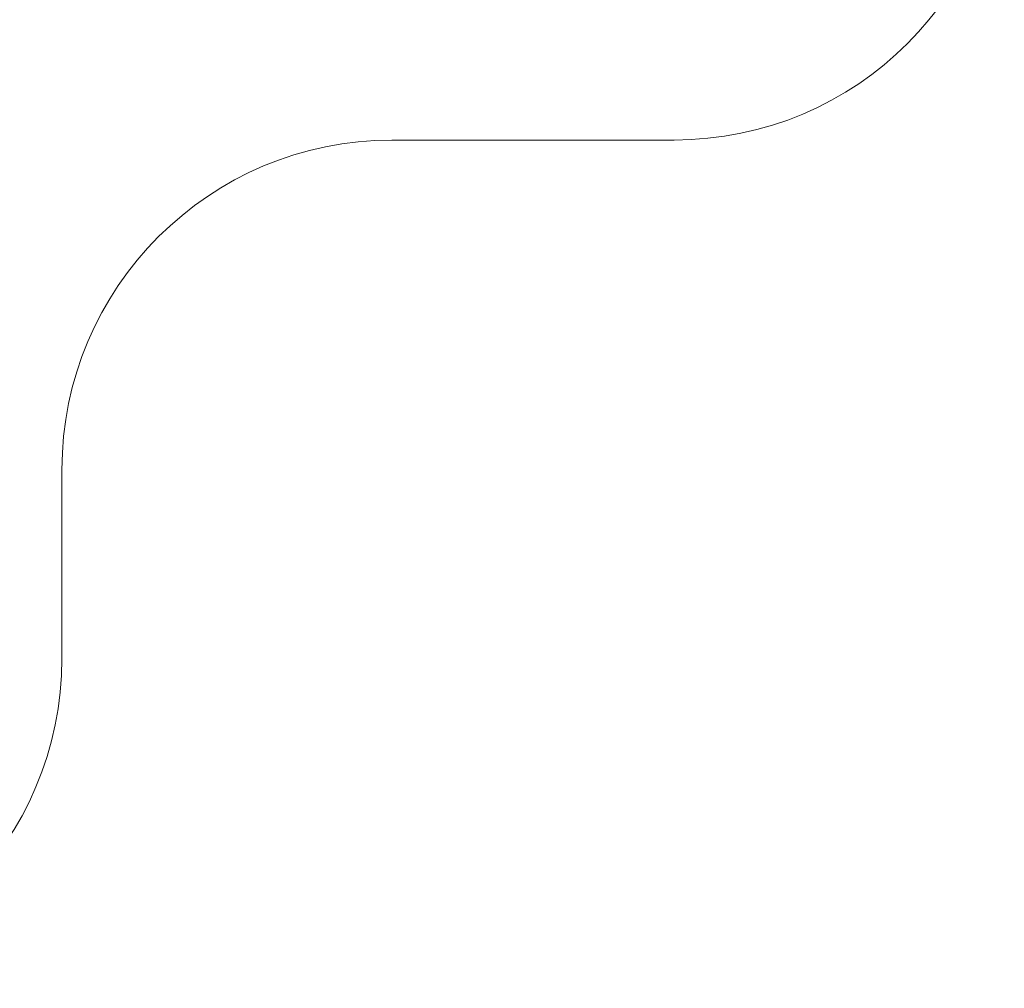
# Model space of a CAD drawing. Units: millimetres. Extents: x 16380 to 31311, y 7837 to 24362.
# Drawn here: x 26140 to 30614, y 7837 to 12242 of the extents above; entities that cross this region are included whole.
import ezdxf

# ---------------------------------------------------------------- set-up
doc = ezdxf.new("R2010")
doc.units = ezdxf.units.MM
doc.header["$LTSCALE"] = 115
doc.layers.add('Widoczne (ISO)', color=7, linetype='Continuous', lineweight=18)
doc.layers.add('Wymiar (ISO)', color=7, linetype='Continuous', lineweight=25)
doc.styles.add('tiff (ISO)', font='tahoma.ttf')
doc.dimstyles.new('tiff', dxfattribs={"dimscale": 115, "dimtxt": 4, "dimasz": 4, "dimexe": 3.175, "dimexo": 0, "dimgap": 0.762, "dimtad": 1, "dimdec": 0, "dimrnd": 1e-08, "dimzin": 0, "dimtxsty": 'tiff (ISO)', "dimblk": 'Filled-1', "dimcen": 0.09, "dimdle": 10, "dimclrd": 256, "dimclre": 256, "dimclrt": 256, "dimazin": 0, "dimtfac": 1, "dimtmove": 0, "dimatfit": 3, "dimfxl": 0, "dimtolj": 1, "dimtzin": 0, "dimlwd": 25, "dimlwe": 25, "dimarcsym": 0})

# ---------------------------------------------------------------- blocks, each defined once
blk = doc.blocks.new('Filled-1')
at = {"color": 0}
for p, q in [((0, 0), (-1, 0.25)), ((-1, 0.25), (-1, -0.25)), ((-1, 0), (0, 0)), ((-1, -0.25), (0, 0))]:
    blk.add_line(p, q, dxfattribs=at)
at = {"color": 0, "flags": 128}
blk.add_lwpolyline([(-1, -0.25), (0, 0)], dxfattribs=at)
at = {"color": 0}
blk.add_solid([(-1, -0.25), (0, 0), (-1, 0.25), (-1, -0.25)], dxfattribs=at)
blk = doc.blocks.new('*D4')
at = {"layer": 'Defpoints', "color": 0, "linetype": 'Continuous'}
for p in [(16957, 22687), (26445.4, 22687), (24301.5, 7837.1)]:
    blk.add_point(p, dxfattribs=at)
at = {"layer": 'Wymiar (ISO)', "linetype": 'Continuous', "lineweight": 25}
for p, q in [((26445.4, 22687), (16591.8, 22687)), ((16957, 8297.1), (16957, 22227)), ((24301.5, 7837.1), (16591.8, 7837.1))]:
    blk.add_line(p, q, dxfattribs=at)
at = {"layer": 'Wymiar (ISO)', "linetype": 'Continuous', "lineweight": 25, "xscale": 460, "yscale": 460, "zscale": 460}
for p, rotation in [((16957, 22687), 90), ((16957, 7837.1), 270)]:
    blk.add_blockref('Filled-1', p, dxfattribs=dict(at, rotation=rotation))
at = {"layer": 'Wymiar (ISO)', "linetype": 'Continuous', "lineweight": 25, "insert": (16388.3, 14446.3), "char_height": 460, "attachment_point": 1, "rotation": 90, "style": 'tiff (ISO)'}
blk.add_mtext('\\A1;14850', dxfattribs=at)
blk = doc.blocks.new('*D5')
at = {"layer": 'Defpoints', "color": 0, "linetype": 'Continuous'}
for p in [(26826.2, 20669.7), (17948.1, 9788.4), (24302, 9788.4)]:
    blk.add_point(p, dxfattribs=at)
at = {"layer": 'Wymiar (ISO)', "linetype": 'Continuous', "lineweight": 25}
for p, q in [((26826.2, 20669.7), (17583, 20669.7)), ((17948.1, 20209.7), (17948.1, 10248.4)), ((24302, 9788.4), (17583, 9788.4))]:
    blk.add_line(p, q, dxfattribs=at)
at = {"layer": 'Wymiar (ISO)', "linetype": 'Continuous', "lineweight": 25, "xscale": 460, "yscale": 460, "zscale": 460}
for p, rotation in [((17948.1, 20669.7), 90), ((17948.1, 9788.4), 270)]:
    blk.add_blockref('Filled-1', p, dxfattribs=dict(at, rotation=rotation))
at = {"layer": 'Wymiar (ISO)', "linetype": 'Continuous', "lineweight": 25, "insert": (17379.5, 14532.4), "char_height": 460, "attachment_point": 1, "rotation": 90, "style": 'tiff (ISO)'}
blk.add_mtext('\\A1;10881', dxfattribs=at)

msp = doc.modelspace()

# ---------------------------------------------------------------- linework, layer by layer
at = {"layer": 'Widoczne (ISO)'}
for p, q in [((27831.5, 11694.5), (29114.3, 11694.5)), ((26331.5, 9337.1), (26331.5, 10194.5))]:
    msp.add_line(p, q, dxfattribs=at)
for centre, start, end in [((29114.3, 13194.5), 270, 0), ((27831.5, 10194.5), 90, 180), ((24831.5, 9337.1), 270, 0)]:
    msp.add_arc(centre, 1500, start, end, dxfattribs=at)

# ---------------------------------------------------------------- dimensions: what is measured, and where the dimension line sits
at = {"layer": 'Wymiar (ISO)', "linetype": 'Continuous', "lineweight": 25}
for base, p1, p2, picture, middle in [((16957, 22687), (24301.5, 7837.1), (26445.4, 22687), '*D4', (16957, 15262.1)), ((17948.1, 9788.4), (26826.2, 20669.7), (24302, 9788.4), '*D5', (17948.1, 15335.3))]:
    dim = msp.add_linear_dim(base=base, p1=p1, p2=p2, angle=90, dimstyle='tiff', override={"dimdec": 0, "dimtp": 0, "dimtm": 0, "dimtdec": 2, "dimtofl": 0, "dimatfit": 1}, dxfattribs=at)
    dim.commit()
    dim.dimension.update_dxf_attribs({"geometry": picture, "text_midpoint": middle, "dimtype": 160})

doc.saveas('drawing.dxf')
